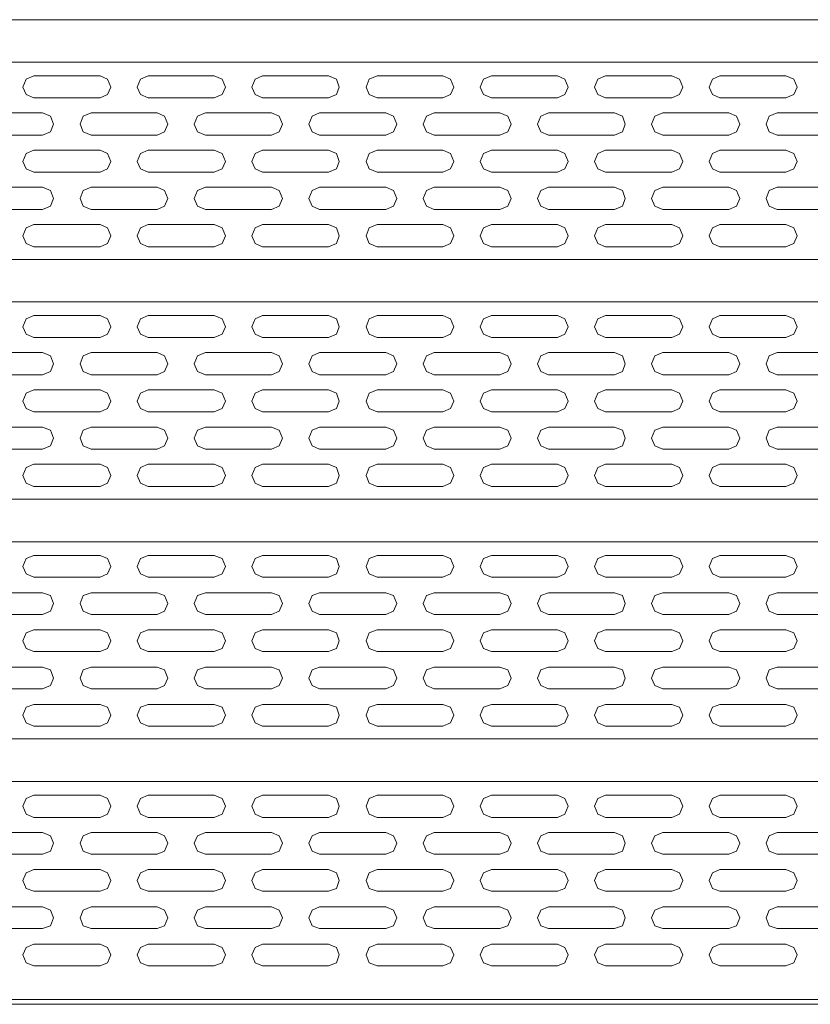
# Model space of a CAD drawing. Units: millimetres. Extents: x -4659 to 5792, y -3411 to 6011.
# Drawn here: x 2043 to 2790, y 3093 to 4023 of the extents above; entities that cross this region are included whole.
import ezdxf

# ---------------------------------------------------------------- set-up
doc = ezdxf.new("R2010")
doc.units = ezdxf.units.MM
doc.layers.add('DETAIL', color=2, linetype='Continuous')

msp = doc.modelspace()

# ---------------------------------------------------------------- linework, layer by layer
at = {"layer": 'DETAIL', "lineweight": 0}
for points in [[(3381.181, 4023.435), (470.215, 4023.435)], [(3381.181, 4023.435), (470.215, 4023.435)], [(470.215, 4023.435), (3381.181, 4023.435)], [(470.215, 3983.365), (3381.181, 3983.365)], [(470.215, 3983.365), (3381.181, 3983.365)], [(3381.181, 3983.365), (470.215, 3983.365)], [(2056.351, 3970.449), (2049.236, 3967.336), (2046.123, 3959.767), (2049.236, 3952.642), (2056.351, 3949.529)], [(2056.351, 3970.449), (2119.129, 3970.449)], [(2119.129, 3949.529), (2126.264, 3952.642), (2129.377, 3959.767), (2126.264, 3967.336), (2119.129, 3970.449)], [(2164.546, 3970.449), (2157.411, 3967.336), (2154.299, 3959.767), (2157.411, 3952.642), (2164.546, 3949.529)], [(2164.546, 3970.449), (2226.861, 3970.449)], [(2226.861, 3949.529), (2234.42, 3952.642), (2237.552, 3959.767), (2234.42, 3967.336), (2226.861, 3970.449)], [(2272.702, 3970.449), (2265.587, 3967.336), (2262.475, 3959.767), (2265.587, 3952.642), (2272.702, 3949.529)], [(2272.702, 3970.449), (2265.587, 3967.336), (2262.475, 3959.767), (2265.587, 3952.642), (2272.702, 3949.529)], [(2272.702, 3970.449), (2335.036, 3970.449)], [(2272.702, 3970.449), (2335.036, 3970.449)], [(2335.036, 3949.529), (2342.596, 3952.642), (2345.264, 3959.767), (2342.596, 3967.336), (2335.036, 3970.449)], [(2335.036, 3949.529), (2342.596, 3952.642), (2345.264, 3959.767), (2342.596, 3967.336), (2335.036, 3970.449)], [(2380.878, 3970.449), (2373.319, 3967.336), (2370.65, 3959.767), (2373.319, 3952.642), (2380.878, 3949.529)], [(2380.878, 3970.449), (2443.212, 3970.449)], [(2443.212, 3949.529), (2450.347, 3952.642), (2453.46, 3959.767), (2450.347, 3967.336), (2443.212, 3970.449)], [(2489.054, 3970.449), (2481.494, 3967.336), (2478.382, 3959.767), (2481.494, 3952.642), (2489.054, 3949.529)], [(2489.054, 3970.449), (2551.388, 3970.449)], [(2551.388, 3949.529), (2558.503, 3952.642), (2561.635, 3959.767), (2558.503, 3967.336), (2551.388, 3970.449)], [(2596.785, 3970.449), (2589.67, 3967.336), (2586.558, 3959.767), (2589.67, 3952.642), (2596.785, 3949.529)], [(2596.785, 3970.449), (2589.67, 3967.336), (2586.558, 3959.767), (2589.67, 3952.642), (2596.785, 3949.529)], [(2596.785, 3970.449), (2659.564, 3970.449)], [(2596.785, 3970.449), (2659.564, 3970.449)], [(2659.564, 3949.529), (2666.679, 3952.642), (2669.811, 3959.767), (2666.679, 3967.336), (2659.564, 3970.449)], [(2659.564, 3949.529), (2666.679, 3952.642), (2669.811, 3959.767), (2666.679, 3967.336), (2659.564, 3970.449)], [(2704.961, 3970.449), (2697.846, 3967.336), (2694.733, 3959.767), (2697.846, 3952.642), (2704.961, 3949.529)], [(2704.961, 3970.449), (2767.295, 3970.449)], [(2767.295, 3949.529), (2774.855, 3952.642), (2777.968, 3959.767), (2774.855, 3967.336), (2767.295, 3970.449)], [(2056.351, 3949.529), (2119.129, 3949.529)], [(2164.546, 3949.529), (2226.861, 3949.529)], [(2272.702, 3949.529), (2335.036, 3949.529)], [(2272.702, 3949.529), (2335.036, 3949.529)], [(2380.878, 3949.529), (2443.212, 3949.529)], [(2489.054, 3949.529), (2551.388, 3949.529)], [(2596.785, 3949.529), (2659.564, 3949.529)], [(2596.785, 3949.529), (2659.564, 3949.529)], [(2704.961, 3949.529), (2767.295, 3949.529)], [(2002.504, 3935.28), (2064.819, 3935.28)], [(2064.819, 3914.36), (2072.379, 3917.473), (2075.047, 3924.598), (2072.379, 3932.167), (2064.819, 3935.28)], [(2110.68, 3935.28), (2103.101, 3932.167), (2100.433, 3924.598), (2103.101, 3917.473), (2110.68, 3914.36)], [(2110.68, 3935.28), (2172.995, 3935.28)], [(2172.995, 3914.36), (2180.11, 3917.473), (2183.223, 3924.598), (2180.11, 3932.167), (2172.995, 3935.28)], [(2218.856, 3935.28), (2211.277, 3932.167), (2208.164, 3924.598), (2211.277, 3917.473), (2218.856, 3914.36)], [(2218.856, 3935.28), (2281.171, 3935.28)], [(2281.171, 3914.36), (2288.286, 3917.473), (2291.418, 3924.598), (2288.286, 3932.167), (2281.171, 3935.28)], [(2326.587, 3935.28), (2319.453, 3932.167), (2316.34, 3924.598), (2319.453, 3917.473), (2326.587, 3914.36)], [(2326.587, 3935.28), (2389.347, 3935.28)], [(2389.347, 3914.36), (2396.462, 3917.473), (2399.594, 3924.598), (2396.462, 3932.167), (2389.347, 3935.28)], [(2434.763, 3935.28), (2427.629, 3932.167), (2424.516, 3924.598), (2427.629, 3917.473), (2434.763, 3914.36)], [(2434.763, 3935.28), (2497.078, 3935.28)], [(2497.078, 3914.36), (2504.638, 3917.473), (2507.77, 3924.598), (2504.638, 3932.167), (2497.078, 3935.28)], [(2542.92, 3935.28), (2535.805, 3932.167), (2532.692, 3924.598), (2535.805, 3917.473), (2542.92, 3914.36)], [(2542.92, 3935.28), (2605.254, 3935.28)], [(2605.254, 3914.36), (2612.814, 3917.473), (2615.501, 3924.598), (2612.814, 3932.167), (2605.254, 3935.28)], [(2651.096, 3935.28), (2643.536, 3932.167), (2640.423, 3924.598), (2643.536, 3917.473), (2651.096, 3914.36)], [(2651.096, 3935.28), (2713.43, 3935.28)], [(2713.43, 3914.36), (2720.545, 3917.473), (2723.677, 3924.598), (2720.545, 3932.167), (2713.43, 3935.28)], [(2759.272, 3935.28), (2751.712, 3932.167), (2748.599, 3924.598), (2751.712, 3917.473), (2759.272, 3914.36)], [(2759.272, 3935.28), (2821.606, 3935.28)], [(2002.504, 3914.36), (2064.819, 3914.36)], [(2110.68, 3914.36), (2172.995, 3914.36)], [(2218.856, 3914.36), (2281.171, 3914.36)], [(2326.587, 3914.36), (2389.347, 3914.36)], [(2434.763, 3914.36), (2497.078, 3914.36)], [(2542.92, 3914.36), (2605.254, 3914.36)], [(2651.096, 3914.36), (2713.43, 3914.36)], [(2759.272, 3914.36), (2821.606, 3914.36)], [(2056.351, 3900.111), (2049.236, 3896.998), (2046.123, 3889.428), (2049.236, 3882.304), (2056.351, 3879.191)], [(2056.351, 3900.111), (2119.129, 3900.111)], [(2119.129, 3879.191), (2126.264, 3882.304), (2129.377, 3889.428), (2126.264, 3896.998), (2119.129, 3900.111)], [(2164.546, 3900.111), (2157.411, 3896.998), (2154.299, 3889.428), (2157.411, 3882.304), (2164.546, 3879.191)], [(2164.546, 3900.111), (2226.861, 3900.111)], [(2226.861, 3879.191), (2234.42, 3882.304), (2237.552, 3889.428), (2234.42, 3896.998), (2226.861, 3900.111)], [(2272.702, 3900.111), (2265.587, 3896.998), (2262.475, 3889.428), (2265.587, 3882.304), (2272.702, 3879.191)], [(2272.702, 3900.111), (2335.036, 3900.111)], [(2335.036, 3879.191), (2342.596, 3882.304), (2345.264, 3889.428), (2342.596, 3896.998), (2335.036, 3900.111)], [(2380.878, 3900.111), (2373.319, 3896.998), (2370.65, 3889.428), (2373.319, 3882.304), (2380.878, 3879.191)], [(2380.878, 3900.111), (2443.212, 3900.111)], [(2443.212, 3879.191), (2450.347, 3882.304), (2453.46, 3889.428), (2450.347, 3896.998), (2443.212, 3900.111)], [(2489.054, 3900.111), (2481.494, 3896.998), (2478.382, 3889.428), (2481.494, 3882.304), (2489.054, 3879.191)], [(2489.054, 3900.111), (2551.388, 3900.111)], [(2551.388, 3879.191), (2558.503, 3882.304), (2561.635, 3889.428), (2558.503, 3896.998), (2551.388, 3900.111)], [(2596.785, 3900.111), (2589.67, 3896.998), (2586.558, 3889.428), (2589.67, 3882.304), (2596.785, 3879.191)], [(2596.785, 3900.111), (2659.564, 3900.111)], [(2659.564, 3879.191), (2666.679, 3882.304), (2669.811, 3889.428), (2666.679, 3896.998), (2659.564, 3900.111)], [(2704.961, 3900.111), (2697.846, 3896.998), (2694.733, 3889.428), (2697.846, 3882.304), (2704.961, 3879.191)], [(2704.961, 3900.111), (2767.295, 3900.111)], [(2767.295, 3879.191), (2774.855, 3882.304), (2777.968, 3889.428), (2774.855, 3896.998), (2767.295, 3900.111)], [(2056.351, 3879.191), (2119.129, 3879.191)], [(2164.546, 3879.191), (2226.861, 3879.191)], [(2272.702, 3879.191), (2335.036, 3879.191)], [(2380.878, 3879.191), (2443.212, 3879.191)], [(2489.054, 3879.191), (2551.388, 3879.191)], [(2596.785, 3879.191), (2659.564, 3879.191)], [(2704.961, 3879.191), (2767.295, 3879.191)], [(2002.504, 3864.951), (2064.819, 3864.951)], [(2064.819, 3844.022), (2072.379, 3847.144), (2075.047, 3854.259), (2072.379, 3861.829), (2064.819, 3864.951)], [(2110.68, 3864.951), (2103.101, 3861.829), (2100.433, 3854.259), (2103.101, 3847.144), (2110.68, 3844.022)], [(2110.68, 3864.951), (2172.995, 3864.951)], [(2172.995, 3844.022), (2180.11, 3847.144), (2183.223, 3854.259), (2180.11, 3861.829), (2172.995, 3864.951)], [(2218.856, 3864.951), (2211.277, 3861.829), (2208.164, 3854.259), (2211.277, 3847.144), (2218.856, 3844.022)], [(2218.856, 3864.951), (2281.171, 3864.951)], [(2281.171, 3844.022), (2288.286, 3847.144), (2291.418, 3854.259), (2288.286, 3861.829), (2281.171, 3864.951)], [(2326.587, 3864.951), (2319.453, 3861.829), (2316.34, 3854.259), (2319.453, 3847.144), (2326.587, 3844.022)], [(2326.587, 3864.951), (2389.347, 3864.951)], [(2389.347, 3844.022), (2396.462, 3847.144), (2399.594, 3854.259), (2396.462, 3861.829), (2389.347, 3864.951)], [(2434.763, 3864.951), (2427.629, 3861.829), (2424.516, 3854.259), (2427.629, 3847.144), (2434.763, 3844.022)], [(2434.763, 3864.951), (2497.078, 3864.951)], [(2497.078, 3844.022), (2504.638, 3847.144), (2507.77, 3854.259), (2504.638, 3861.829), (2497.078, 3864.951)], [(2542.92, 3864.951), (2535.805, 3861.829), (2532.692, 3854.259), (2535.805, 3847.144), (2542.92, 3844.022)], [(2542.92, 3864.951), (2605.254, 3864.951)], [(2605.254, 3844.022), (2612.814, 3847.144), (2615.501, 3854.259), (2612.814, 3861.829), (2605.254, 3864.951)], [(2651.096, 3864.951), (2643.536, 3861.829), (2640.423, 3854.259), (2643.536, 3847.144), (2651.096, 3844.022)], [(2651.096, 3864.951), (2713.43, 3864.951)], [(2713.43, 3844.022), (2720.545, 3847.144), (2723.677, 3854.259), (2720.545, 3861.829), (2713.43, 3864.951)], [(2759.272, 3864.951), (2751.712, 3861.829), (2748.599, 3854.259), (2751.712, 3847.144), (2759.272, 3844.022)], [(2759.272, 3864.951), (2821.606, 3864.951)], [(2002.504, 3844.022), (2064.819, 3844.022)], [(2110.68, 3844.022), (2172.995, 3844.022)], [(2218.856, 3844.022), (2281.171, 3844.022)], [(2326.587, 3844.022), (2389.347, 3844.022)], [(2434.763, 3844.022), (2497.078, 3844.022)], [(2542.92, 3844.022), (2605.254, 3844.022)], [(2651.096, 3844.022), (2713.43, 3844.022)], [(2759.272, 3844.022), (2821.606, 3844.022)], [(2056.351, 3829.782), (2049.236, 3826.659), (2046.123, 3819.09), (2049.236, 3811.965), (2056.351, 3808.852)], [(2056.351, 3829.782), (2119.129, 3829.782)], [(2119.129, 3808.852), (2126.264, 3811.965), (2129.377, 3819.09), (2126.264, 3826.659), (2119.129, 3829.782)], [(2164.546, 3829.782), (2157.411, 3826.659), (2154.299, 3819.09), (2157.411, 3811.965), (2164.546, 3808.852)], [(2164.546, 3829.782), (2226.861, 3829.782)], [(2226.861, 3808.852), (2234.42, 3811.965), (2237.552, 3819.09), (2234.42, 3826.659), (2226.861, 3829.782)], [(2272.702, 3829.782), (2265.587, 3826.659), (2262.475, 3819.09), (2265.587, 3811.965), (2272.702, 3808.852)], [(2272.702, 3829.782), (2335.036, 3829.782)], [(2335.036, 3808.852), (2342.596, 3811.965), (2345.264, 3819.09), (2342.596, 3826.659), (2335.036, 3829.782)], [(2380.878, 3829.782), (2373.319, 3826.659), (2370.65, 3819.09), (2373.319, 3811.965), (2380.878, 3808.852)], [(2380.878, 3829.782), (2443.212, 3829.782)], [(2443.212, 3808.852), (2450.347, 3811.965), (2453.46, 3819.09), (2450.347, 3826.659), (2443.212, 3829.782)], [(2489.054, 3829.782), (2481.494, 3826.659), (2478.382, 3819.09), (2481.494, 3811.965), (2489.054, 3808.852)], [(2489.054, 3829.782), (2551.388, 3829.782)], [(2551.388, 3808.852), (2558.503, 3811.965), (2561.635, 3819.09), (2558.503, 3826.659), (2551.388, 3829.782)], [(2596.785, 3829.782), (2589.67, 3826.659), (2586.558, 3819.09), (2589.67, 3811.965), (2596.785, 3808.852)], [(2596.785, 3829.782), (2659.564, 3829.782)], [(2659.564, 3808.852), (2666.679, 3811.965), (2669.811, 3819.09), (2666.679, 3826.659), (2659.564, 3829.782)], [(2704.961, 3829.782), (2697.846, 3826.659), (2694.733, 3819.09), (2697.846, 3811.965), (2704.961, 3808.852)], [(2704.961, 3829.782), (2767.295, 3829.782)], [(2767.295, 3808.852), (2774.855, 3811.965), (2777.968, 3819.09), (2774.855, 3826.659), (2767.295, 3829.782)], [(2056.351, 3808.852), (2119.129, 3808.852)], [(2164.546, 3808.852), (2226.861, 3808.852)], [(2272.702, 3808.852), (2335.036, 3808.852)], [(2380.878, 3808.852), (2443.212, 3808.852)], [(2489.054, 3808.852), (2551.388, 3808.852)], [(2596.785, 3808.852), (2659.564, 3808.852)], [(2704.961, 3808.852), (2767.295, 3808.852)], [(3381.181, 3796.836), (470.215, 3796.836)], [(470.215, 3796.836), (3381.181, 3796.836)], [(470.215, 3756.775), (3381.181, 3756.775)], [(3381.181, 3756.775), (470.215, 3756.775)], [(2056.351, 3743.86), (2049.236, 3740.747), (2046.123, 3733.168), (2049.236, 3726.053), (2056.351, 3722.93)], [(2056.351, 3743.86), (2119.129, 3743.86)], [(2119.129, 3722.93), (2126.264, 3726.053), (2129.377, 3733.168), (2126.264, 3740.747), (2119.129, 3743.86)], [(2164.546, 3743.86), (2157.411, 3740.747), (2154.299, 3733.168), (2157.411, 3726.053), (2164.546, 3722.93)], [(2164.546, 3743.86), (2226.861, 3743.86)], [(2226.861, 3722.93), (2234.42, 3726.053), (2237.552, 3733.168), (2234.42, 3740.747), (2226.861, 3743.86)], [(2272.702, 3743.86), (2265.587, 3740.747), (2262.475, 3733.168), (2265.587, 3726.053), (2272.702, 3722.93)], [(2272.702, 3743.86), (2265.587, 3740.747), (2262.475, 3733.168), (2265.587, 3726.053), (2272.702, 3722.93)], [(2272.702, 3743.86), (2335.036, 3743.86)], [(2272.702, 3743.86), (2335.036, 3743.86)], [(2335.036, 3722.93), (2342.596, 3726.053), (2345.264, 3733.168), (2342.596, 3740.747), (2335.036, 3743.86)], [(2335.036, 3722.93), (2342.596, 3726.053), (2345.264, 3733.168), (2342.596, 3740.747), (2335.036, 3743.86)], [(2380.878, 3743.86), (2373.319, 3740.747), (2370.65, 3733.168), (2373.319, 3726.053), (2380.878, 3722.93)], [(2380.878, 3743.86), (2443.212, 3743.86)], [(2443.212, 3722.93), (2450.347, 3726.053), (2453.46, 3733.168), (2450.347, 3740.747), (2443.212, 3743.86)], [(2489.054, 3743.86), (2481.494, 3740.747), (2478.382, 3733.168), (2481.494, 3726.053), (2489.054, 3722.93)], [(2489.054, 3743.86), (2551.388, 3743.86)], [(2551.388, 3722.93), (2558.503, 3726.053), (2561.635, 3733.168), (2558.503, 3740.747), (2551.388, 3743.86)], [(2596.785, 3743.86), (2589.67, 3740.747), (2586.558, 3733.168), (2589.67, 3726.053), (2596.785, 3722.93)], [(2596.785, 3743.86), (2589.67, 3740.747), (2586.558, 3733.168), (2589.67, 3726.053), (2596.785, 3722.93)], [(2596.785, 3743.86), (2659.564, 3743.86)], [(2596.785, 3743.86), (2659.564, 3743.86)], [(2659.564, 3722.93), (2666.679, 3726.053), (2669.811, 3733.168), (2666.679, 3740.747), (2659.564, 3743.86)], [(2659.564, 3722.93), (2666.679, 3726.053), (2669.811, 3733.168), (2666.679, 3740.747), (2659.564, 3743.86)], [(2704.961, 3743.86), (2697.846, 3740.747), (2694.733, 3733.168), (2697.846, 3726.053), (2704.961, 3722.93)], [(2704.961, 3743.86), (2767.295, 3743.86)], [(2767.295, 3722.93), (2774.855, 3726.053), (2777.968, 3733.168), (2774.855, 3740.747), (2767.295, 3743.86)], [(2056.351, 3722.93), (2119.129, 3722.93)], [(2164.546, 3722.93), (2226.861, 3722.93)], [(2272.702, 3722.93), (2335.036, 3722.93)], [(2272.702, 3722.93), (2335.036, 3722.93)], [(2380.878, 3722.93), (2443.212, 3722.93)], [(2489.054, 3722.93), (2551.388, 3722.93)], [(2596.785, 3722.93), (2659.564, 3722.93)], [(2596.785, 3722.93), (2659.564, 3722.93)], [(2704.961, 3722.93), (2767.295, 3722.93)], [(2002.504, 3708.691), (2064.819, 3708.691)], [(2064.819, 3687.761), (2072.379, 3690.884), (2075.047, 3697.999), (2072.379, 3705.578), (2064.819, 3708.691)], [(2110.68, 3708.691), (2103.101, 3705.578), (2100.433, 3697.999), (2103.101, 3690.884), (2110.68, 3687.761)], [(2110.68, 3708.691), (2172.995, 3708.691)], [(2172.995, 3687.761), (2180.11, 3690.884), (2183.223, 3697.999), (2180.11, 3705.578), (2172.995, 3708.691)], [(2218.856, 3708.691), (2211.277, 3705.578), (2208.164, 3697.999), (2211.277, 3690.884), (2218.856, 3687.761)], [(2218.856, 3708.691), (2281.171, 3708.691)], [(2281.171, 3687.761), (2288.286, 3690.884), (2291.418, 3697.999), (2288.286, 3705.578), (2281.171, 3708.691)], [(2326.587, 3708.691), (2319.453, 3705.578), (2316.34, 3697.999), (2319.453, 3690.884), (2326.587, 3687.761)], [(2326.587, 3708.691), (2389.347, 3708.691)], [(2389.347, 3687.761), (2396.462, 3690.884), (2399.594, 3697.999), (2396.462, 3705.578), (2389.347, 3708.691)], [(2434.763, 3708.691), (2427.629, 3705.578), (2424.516, 3697.999), (2427.629, 3690.884), (2434.763, 3687.761)], [(2434.763, 3708.691), (2497.078, 3708.691)], [(2497.078, 3687.761), (2504.638, 3690.884), (2507.77, 3697.999), (2504.638, 3705.578), (2497.078, 3708.691)], [(2542.92, 3708.691), (2535.805, 3705.578), (2532.692, 3697.999), (2535.805, 3690.884), (2542.92, 3687.761)], [(2542.92, 3708.691), (2605.254, 3708.691)], [(2605.254, 3687.761), (2612.814, 3690.884), (2615.501, 3697.999), (2612.814, 3705.578), (2605.254, 3708.691)], [(2651.096, 3708.691), (2643.536, 3705.578), (2640.423, 3697.999), (2643.536, 3690.884), (2651.096, 3687.761)], [(2651.096, 3708.691), (2713.43, 3708.691)], [(2713.43, 3687.761), (2720.545, 3690.884), (2723.677, 3697.999), (2720.545, 3705.578), (2713.43, 3708.691)], [(2759.272, 3708.691), (2751.712, 3705.578), (2748.599, 3697.999), (2751.712, 3690.884), (2759.272, 3687.761)], [(2759.272, 3708.691), (2821.606, 3708.691)], [(2002.504, 3687.761), (2064.819, 3687.761)], [(2110.68, 3687.761), (2172.995, 3687.761)], [(2218.856, 3687.761), (2281.171, 3687.761)], [(2326.587, 3687.761), (2389.347, 3687.761)], [(2434.763, 3687.761), (2497.078, 3687.761)], [(2542.92, 3687.761), (2605.254, 3687.761)], [(2651.096, 3687.761), (2713.43, 3687.761)], [(2759.272, 3687.761), (2821.606, 3687.761)], [(2056.351, 3673.521), (2049.236, 3670.408), (2046.123, 3662.839), (2049.236, 3655.714), (2056.351, 3652.592)], [(2056.351, 3673.521), (2119.129, 3673.521)], [(2119.129, 3652.592), (2126.264, 3655.714), (2129.377, 3662.839), (2126.264, 3670.408), (2119.129, 3673.521)], [(2164.546, 3673.521), (2157.411, 3670.408), (2154.299, 3662.839), (2157.411, 3655.714), (2164.546, 3652.592)], [(2164.546, 3673.521), (2226.861, 3673.521)], [(2226.861, 3652.592), (2234.42, 3655.714), (2237.552, 3662.839), (2234.42, 3670.408), (2226.861, 3673.521)], [(2272.702, 3673.521), (2265.587, 3670.408), (2262.475, 3662.839), (2265.587, 3655.714), (2272.702, 3652.592)], [(2272.702, 3673.521), (2335.036, 3673.521)], [(2335.036, 3652.592), (2342.596, 3655.714), (2345.264, 3662.839), (2342.596, 3670.408), (2335.036, 3673.521)], [(2380.878, 3673.521), (2373.319, 3670.408), (2370.65, 3662.839), (2373.319, 3655.714), (2380.878, 3652.592)], [(2380.878, 3673.521), (2443.212, 3673.521)], [(2443.212, 3652.592), (2450.347, 3655.714), (2453.46, 3662.839), (2450.347, 3670.408), (2443.212, 3673.521)], [(2489.054, 3673.521), (2481.494, 3670.408), (2478.382, 3662.839), (2481.494, 3655.714), (2489.054, 3652.592)], [(2489.054, 3673.521), (2551.388, 3673.521)], [(2551.388, 3652.592), (2558.503, 3655.714), (2561.635, 3662.839), (2558.503, 3670.408), (2551.388, 3673.521)], [(2596.785, 3673.521), (2589.67, 3670.408), (2586.558, 3662.839), (2589.67, 3655.714), (2596.785, 3652.592)], [(2596.785, 3673.521), (2659.564, 3673.521)], [(2659.564, 3652.592), (2666.679, 3655.714), (2669.811, 3662.839), (2666.679, 3670.408), (2659.564, 3673.521)], [(2704.961, 3673.521), (2697.846, 3670.408), (2694.733, 3662.839), (2697.846, 3655.714), (2704.961, 3652.592)], [(2704.961, 3673.521), (2767.295, 3673.521)], [(2767.295, 3652.592), (2774.855, 3655.714), (2777.968, 3662.839), (2774.855, 3670.408), (2767.295, 3673.521)], [(2056.351, 3652.592), (2119.129, 3652.592)], [(2164.546, 3652.592), (2226.861, 3652.592)], [(2272.702, 3652.592), (2335.036, 3652.592)], [(2380.878, 3652.592), (2443.212, 3652.592)], [(2489.054, 3652.592), (2551.388, 3652.592)], [(2596.785, 3652.592), (2659.564, 3652.592)], [(2704.961, 3652.592), (2767.295, 3652.592)], [(2002.504, 3638.352), (2064.819, 3638.352)], [(2064.819, 3617.432), (2072.379, 3620.545), (2075.047, 3627.67), (2072.379, 3635.239), (2064.819, 3638.352)], [(2110.68, 3638.352), (2103.101, 3635.239), (2100.433, 3627.67), (2103.101, 3620.545), (2110.68, 3617.432)], [(2110.68, 3638.352), (2172.995, 3638.352)], [(2172.995, 3617.432), (2180.11, 3620.545), (2183.223, 3627.67), (2180.11, 3635.239), (2172.995, 3638.352)], [(2218.856, 3638.352), (2211.277, 3635.239), (2208.164, 3627.67), (2211.277, 3620.545), (2218.856, 3617.432)], [(2218.856, 3638.352), (2281.171, 3638.352)], [(2281.171, 3617.432), (2288.286, 3620.545), (2291.418, 3627.67), (2288.286, 3635.239), (2281.171, 3638.352)], [(2326.587, 3638.352), (2319.453, 3635.239), (2316.34, 3627.67), (2319.453, 3620.545), (2326.587, 3617.432)], [(2326.587, 3638.352), (2389.347, 3638.352)], [(2389.347, 3617.432), (2396.462, 3620.545), (2399.594, 3627.67), (2396.462, 3635.239), (2389.347, 3638.352)], [(2434.763, 3638.352), (2427.629, 3635.239), (2424.516, 3627.67), (2427.629, 3620.545), (2434.763, 3617.432)], [(2434.763, 3638.352), (2497.078, 3638.352)], [(2497.078, 3617.432), (2504.638, 3620.545), (2507.77, 3627.67), (2504.638, 3635.239), (2497.078, 3638.352)], [(2542.92, 3638.352), (2535.805, 3635.239), (2532.692, 3627.67), (2535.805, 3620.545), (2542.92, 3617.432)], [(2542.92, 3638.352), (2605.254, 3638.352)], [(2605.254, 3617.432), (2612.814, 3620.545), (2615.501, 3627.67), (2612.814, 3635.239), (2605.254, 3638.352)], [(2651.096, 3638.352), (2643.536, 3635.239), (2640.423, 3627.67), (2643.536, 3620.545), (2651.096, 3617.432)], [(2651.096, 3638.352), (2713.43, 3638.352)], [(2713.43, 3617.432), (2720.545, 3620.545), (2723.677, 3627.67), (2720.545, 3635.239), (2713.43, 3638.352)], [(2759.272, 3638.352), (2751.712, 3635.239), (2748.599, 3627.67), (2751.712, 3620.545), (2759.272, 3617.432)], [(2759.272, 3638.352), (2821.606, 3638.352)], [(2002.504, 3617.432), (2064.819, 3617.432)], [(2110.68, 3617.432), (2172.995, 3617.432)], [(2218.856, 3617.432), (2281.171, 3617.432)], [(2326.587, 3617.432), (2389.347, 3617.432)], [(2434.763, 3617.432), (2497.078, 3617.432)], [(2542.92, 3617.432), (2605.254, 3617.432)], [(2651.096, 3617.432), (2713.43, 3617.432)], [(2759.272, 3617.432), (2821.606, 3617.432)], [(2056.351, 3603.183), (2049.236, 3600.07), (2046.123, 3592.491), (2049.236, 3585.376), (2056.351, 3582.263)], [(2056.351, 3603.183), (2119.129, 3603.183)], [(2119.129, 3582.263), (2126.264, 3585.376), (2129.377, 3592.491), (2126.264, 3600.07), (2119.129, 3603.183)], [(2164.546, 3603.183), (2157.411, 3600.07), (2154.299, 3592.491), (2157.411, 3585.376), (2164.546, 3582.263)], [(2164.546, 3603.183), (2226.861, 3603.183)], [(2226.861, 3582.263), (2234.42, 3585.376), (2237.552, 3592.491), (2234.42, 3600.07), (2226.861, 3603.183)], [(2272.702, 3603.183), (2265.587, 3600.07), (2262.475, 3592.491), (2265.587, 3585.376), (2272.702, 3582.263)], [(2272.702, 3603.183), (2335.036, 3603.183)], [(2335.036, 3582.263), (2342.596, 3585.376), (2345.264, 3592.491), (2342.596, 3600.07), (2335.036, 3603.183)], [(2380.878, 3603.183), (2373.319, 3600.07), (2370.65, 3592.491), (2373.319, 3585.376), (2380.878, 3582.263)], [(2380.878, 3603.183), (2443.212, 3603.183)], [(2443.212, 3582.263), (2450.347, 3585.376), (2453.46, 3592.491), (2450.347, 3600.07), (2443.212, 3603.183)], [(2489.054, 3603.183), (2481.494, 3600.07), (2478.382, 3592.491), (2481.494, 3585.376), (2489.054, 3582.263)], [(2489.054, 3603.183), (2551.388, 3603.183)], [(2551.388, 3582.263), (2558.503, 3585.376), (2561.635, 3592.491), (2558.503, 3600.07), (2551.388, 3603.183)], [(2596.785, 3603.183), (2589.67, 3600.07), (2586.558, 3592.491), (2589.67, 3585.376), (2596.785, 3582.263)], [(2596.785, 3603.183), (2659.564, 3603.183)], [(2659.564, 3582.263), (2666.679, 3585.376), (2669.811, 3592.491), (2666.679, 3600.07), (2659.564, 3603.183)], [(2704.961, 3603.183), (2697.846, 3600.07), (2694.733, 3592.491), (2697.846, 3585.376), (2704.961, 3582.263)], [(2704.961, 3603.183), (2767.295, 3603.183)], [(2767.295, 3582.263), (2774.855, 3585.376), (2777.968, 3592.491), (2774.855, 3600.07), (2767.295, 3603.183)], [(2056.351, 3582.263), (2119.129, 3582.263)], [(2164.546, 3582.263), (2226.861, 3582.263)], [(2272.702, 3582.263), (2335.036, 3582.263)], [(2380.878, 3582.263), (2443.212, 3582.263)], [(2489.054, 3582.263), (2551.388, 3582.263)], [(2596.785, 3582.263), (2659.564, 3582.263)], [(2704.961, 3582.263), (2767.295, 3582.263)], [(3381.181, 3570.247), (470.215, 3570.247)], [(470.215, 3570.247), (3381.181, 3570.247)], [(470.215, 3529.731), (3381.181, 3529.731)], [(3381.181, 3529.731), (470.215, 3529.731)], [(2056.351, 3516.816), (2049.236, 3514.148), (2046.123, 3506.579), (2049.236, 3499.454), (2056.351, 3496.341)], [(2056.351, 3516.816), (2119.129, 3516.816)], [(2119.129, 3496.341), (2126.264, 3499.454), (2129.377, 3506.579), (2126.264, 3514.148), (2119.129, 3516.816)], [(2164.546, 3516.816), (2157.411, 3514.148), (2154.299, 3506.579), (2157.411, 3499.454), (2164.546, 3496.341)], [(2164.546, 3516.816), (2226.861, 3516.816)], [(2226.861, 3496.341), (2234.42, 3499.454), (2237.552, 3506.579), (2234.42, 3514.148), (2226.861, 3516.816)], [(2272.702, 3516.816), (2265.587, 3514.148), (2262.475, 3506.579), (2265.587, 3499.454), (2272.702, 3496.341)], [(2272.702, 3516.816), (2265.587, 3514.148), (2262.475, 3506.579), (2265.587, 3499.454), (2272.702, 3496.341)], [(2272.702, 3516.816), (2335.036, 3516.816)], [(2272.702, 3516.816), (2335.036, 3516.816)], [(2335.036, 3496.341), (2342.596, 3499.454), (2345.264, 3506.579), (2342.596, 3514.148), (2335.036, 3516.816)], [(2335.036, 3496.341), (2342.596, 3499.454), (2345.264, 3506.579), (2342.596, 3514.148), (2335.036, 3516.816)], [(2380.878, 3516.816), (2373.319, 3514.148), (2370.65, 3506.579), (2373.319, 3499.454), (2380.878, 3496.341)], [(2380.878, 3516.816), (2443.212, 3516.816)], [(2443.212, 3496.341), (2450.347, 3499.454), (2453.46, 3506.579), (2450.347, 3514.148), (2443.212, 3516.816)], [(2489.054, 3516.816), (2481.494, 3514.148), (2478.382, 3506.579), (2481.494, 3499.454), (2489.054, 3496.341)], [(2489.054, 3516.816), (2551.388, 3516.816)], [(2551.388, 3496.341), (2558.503, 3499.454), (2561.635, 3506.579), (2558.503, 3514.148), (2551.388, 3516.816)], [(2596.785, 3516.816), (2589.67, 3514.148), (2586.558, 3506.579), (2589.67, 3499.454), (2596.785, 3496.341)], [(2596.785, 3516.816), (2589.67, 3514.148), (2586.558, 3506.579), (2589.67, 3499.454), (2596.785, 3496.341)], [(2596.785, 3516.816), (2659.564, 3516.816)], [(2596.785, 3516.816), (2659.564, 3516.816)], [(2659.564, 3496.341), (2666.679, 3499.454), (2669.811, 3506.579), (2666.679, 3514.148), (2659.564, 3516.816)], [(2659.564, 3496.341), (2666.679, 3499.454), (2669.811, 3506.579), (2666.679, 3514.148), (2659.564, 3516.816)], [(2704.961, 3516.816), (2697.846, 3514.148), (2694.733, 3506.579), (2697.846, 3499.454), (2704.961, 3496.341)], [(2704.961, 3516.816), (2767.295, 3516.816)], [(2767.295, 3496.341), (2774.855, 3499.454), (2777.968, 3506.579), (2774.855, 3514.148), (2767.295, 3516.816)], [(2056.351, 3496.341), (2119.129, 3496.341)], [(2164.546, 3496.341), (2226.861, 3496.341)], [(2272.702, 3496.341), (2335.036, 3496.341)], [(2272.702, 3496.341), (2335.036, 3496.341)], [(2380.878, 3496.341), (2443.212, 3496.341)], [(2489.054, 3496.341), (2551.388, 3496.341)], [(2596.785, 3496.341), (2659.564, 3496.341)], [(2596.785, 3496.341), (2659.564, 3496.341)], [(2704.961, 3496.341), (2767.295, 3496.341)], [(2002.504, 3481.647), (2064.819, 3481.647)], [(2064.819, 3461.172), (2072.379, 3464.285), (2075.047, 3471.409), (2072.379, 3478.979), (2064.819, 3481.647)], [(2110.68, 3481.647), (2103.101, 3478.979), (2100.433, 3471.409), (2103.101, 3464.285), (2110.68, 3461.172)], [(2110.68, 3481.647), (2172.995, 3481.647)], [(2172.995, 3461.172), (2180.11, 3464.285), (2183.223, 3471.409), (2180.11, 3478.979), (2172.995, 3481.647)], [(2218.856, 3481.647), (2211.277, 3478.979), (2208.164, 3471.409), (2211.277, 3464.285), (2218.856, 3461.172)], [(2218.856, 3481.647), (2281.171, 3481.647)], [(2281.171, 3461.172), (2288.286, 3464.285), (2291.418, 3471.409), (2288.286, 3478.979), (2281.171, 3481.647)], [(2326.587, 3481.647), (2319.453, 3478.979), (2316.34, 3471.409), (2319.453, 3464.285), (2326.587, 3461.172)], [(2326.587, 3481.647), (2389.347, 3481.647)], [(2389.347, 3461.172), (2396.462, 3464.285), (2399.594, 3471.409), (2396.462, 3478.979), (2389.347, 3481.647)], [(2434.763, 3481.647), (2427.629, 3478.979), (2424.516, 3471.409), (2427.629, 3464.285), (2434.763, 3461.172)], [(2434.763, 3481.647), (2497.078, 3481.647)], [(2497.078, 3461.172), (2504.638, 3464.285), (2507.77, 3471.409), (2504.638, 3478.979), (2497.078, 3481.647)], [(2542.92, 3481.647), (2535.805, 3478.979), (2532.692, 3471.409), (2535.805, 3464.285), (2542.92, 3461.172)], [(2542.92, 3481.647), (2605.254, 3481.647)], [(2605.254, 3461.172), (2612.814, 3464.285), (2615.501, 3471.409), (2612.814, 3478.979), (2605.254, 3481.647)], [(2651.096, 3481.647), (2643.536, 3478.979), (2640.423, 3471.409), (2643.536, 3464.285), (2651.096, 3461.172)], [(2651.096, 3481.647), (2713.43, 3481.647)], [(2713.43, 3461.172), (2720.545, 3464.285), (2723.677, 3471.409), (2720.545, 3478.979), (2713.43, 3481.647)], [(2759.272, 3481.647), (2751.712, 3478.979), (2748.599, 3471.409), (2751.712, 3464.285), (2759.272, 3461.172)], [(2759.272, 3481.647), (2821.606, 3481.647)], [(2002.504, 3461.172), (2064.819, 3461.172)], [(2110.68, 3461.172), (2172.995, 3461.172)], [(2218.856, 3461.172), (2281.171, 3461.172)], [(2326.587, 3461.172), (2389.347, 3461.172)], [(2434.763, 3461.172), (2497.078, 3461.172)], [(2542.92, 3461.172), (2605.254, 3461.172)], [(2651.096, 3461.172), (2713.43, 3461.172)], [(2759.272, 3461.172), (2821.606, 3461.172)], [(2056.351, 3446.478), (2049.236, 3443.809), (2046.123, 3436.24), (2049.236, 3429.115), (2056.351, 3426.002)], [(2056.351, 3446.478), (2119.129, 3446.478)], [(2119.129, 3426.002), (2126.264, 3429.115), (2129.377, 3436.24), (2126.264, 3443.809), (2119.129, 3446.478)], [(2164.546, 3446.478), (2157.411, 3443.809), (2154.299, 3436.24), (2157.411, 3429.115), (2164.546, 3426.002)], [(2164.546, 3446.478), (2226.861, 3446.478)], [(2226.861, 3426.002), (2234.42, 3429.115), (2237.552, 3436.24), (2234.42, 3443.809), (2226.861, 3446.478)], [(2272.702, 3446.478), (2265.587, 3443.809), (2262.475, 3436.24), (2265.587, 3429.115), (2272.702, 3426.002)], [(2272.702, 3446.478), (2335.036, 3446.478)], [(2335.036, 3426.002), (2342.596, 3429.115), (2345.264, 3436.24), (2342.596, 3443.809), (2335.036, 3446.478)], [(2380.878, 3446.478), (2373.319, 3443.809), (2370.65, 3436.24), (2373.319, 3429.115), (2380.878, 3426.002)], [(2380.878, 3446.478), (2443.212, 3446.478)], [(2443.212, 3426.002), (2450.347, 3429.115), (2453.46, 3436.24), (2450.347, 3443.809), (2443.212, 3446.478)], [(2489.054, 3446.478), (2481.494, 3443.809), (2478.382, 3436.24), (2481.494, 3429.115), (2489.054, 3426.002)], [(2489.054, 3446.478), (2551.388, 3446.478)], [(2551.388, 3426.002), (2558.503, 3429.115), (2561.635, 3436.24), (2558.503, 3443.809), (2551.388, 3446.478)], [(2596.785, 3446.478), (2589.67, 3443.809), (2586.558, 3436.24), (2589.67, 3429.115), (2596.785, 3426.002)], [(2596.785, 3446.478), (2659.564, 3446.478)], [(2659.564, 3426.002), (2666.679, 3429.115), (2669.811, 3436.24), (2666.679, 3443.809), (2659.564, 3446.478)], [(2704.961, 3446.478), (2697.846, 3443.809), (2694.733, 3436.24), (2697.846, 3429.115), (2704.961, 3426.002)], [(2704.961, 3446.478), (2767.295, 3446.478)], [(2767.295, 3426.002), (2774.855, 3429.115), (2777.968, 3436.24), (2774.855, 3443.809), (2767.295, 3446.478)], [(2056.351, 3426.002), (2119.129, 3426.002)], [(2164.546, 3426.002), (2226.861, 3426.002)], [(2272.702, 3426.002), (2335.036, 3426.002)], [(2380.878, 3426.002), (2443.212, 3426.002)], [(2489.054, 3426.002), (2551.388, 3426.002)], [(2596.785, 3426.002), (2659.564, 3426.002)], [(2704.961, 3426.002), (2767.295, 3426.002)], [(2002.504, 3411.308), (2064.819, 3411.308)], [(2064.819, 3390.833), (2072.379, 3393.956), (2075.047, 3401.071), (2072.379, 3408.64), (2064.819, 3411.308)], [(2110.68, 3411.308), (2103.101, 3408.64), (2100.433, 3401.071), (2103.101, 3393.956), (2110.68, 3390.833)], [(2110.68, 3411.308), (2172.995, 3411.308)], [(2172.995, 3390.833), (2180.11, 3393.956), (2183.223, 3401.071), (2180.11, 3408.64), (2172.995, 3411.308)], [(2218.856, 3411.308), (2211.277, 3408.64), (2208.164, 3401.071), (2211.277, 3393.956), (2218.856, 3390.833)], [(2218.856, 3411.308), (2281.171, 3411.308)], [(2281.171, 3390.833), (2288.286, 3393.956), (2291.418, 3401.071), (2288.286, 3408.64), (2281.171, 3411.308)], [(2326.587, 3411.308), (2319.453, 3408.64), (2316.34, 3401.071), (2319.453, 3393.956), (2326.587, 3390.833)], [(2326.587, 3411.308), (2389.347, 3411.308)], [(2389.347, 3390.833), (2396.462, 3393.956), (2399.594, 3401.071), (2396.462, 3408.64), (2389.347, 3411.308)], [(2434.763, 3411.308), (2427.629, 3408.64), (2424.516, 3401.071), (2427.629, 3393.956), (2434.763, 3390.833)], [(2434.763, 3411.308), (2497.078, 3411.308)], [(2497.078, 3390.833), (2504.638, 3393.956), (2507.77, 3401.071), (2504.638, 3408.64), (2497.078, 3411.308)], [(2542.92, 3411.308), (2535.805, 3408.64), (2532.692, 3401.071), (2535.805, 3393.956), (2542.92, 3390.833)], [(2542.92, 3411.308), (2605.254, 3411.308)], [(2605.254, 3390.833), (2612.814, 3393.956), (2615.501, 3401.071), (2612.814, 3408.64), (2605.254, 3411.308)], [(2651.096, 3411.308), (2643.536, 3408.64), (2640.423, 3401.071), (2643.536, 3393.956), (2651.096, 3390.833)], [(2651.096, 3411.308), (2713.43, 3411.308)], [(2713.43, 3390.833), (2720.545, 3393.956), (2723.677, 3401.071), (2720.545, 3408.64), (2713.43, 3411.308)], [(2759.272, 3411.308), (2751.712, 3408.64), (2748.599, 3401.071), (2751.712, 3393.956), (2759.272, 3390.833)], [(2759.272, 3411.308), (2821.606, 3411.308)], [(2002.504, 3390.833), (2064.819, 3390.833)], [(2110.68, 3390.833), (2172.995, 3390.833)], [(2218.856, 3390.833), (2281.171, 3390.833)], [(2326.587, 3390.833), (2389.347, 3390.833)], [(2434.763, 3390.833), (2497.078, 3390.833)], [(2542.92, 3390.833), (2605.254, 3390.833)], [(2651.096, 3390.833), (2713.43, 3390.833)], [(2759.272, 3390.833), (2821.606, 3390.833)], [(2056.351, 3376.139), (2049.236, 3373.471), (2046.123, 3365.902), (2049.236, 3358.786), (2056.351, 3355.664)], [(2056.351, 3376.139), (2119.129, 3376.139)], [(2119.129, 3355.664), (2126.264, 3358.786), (2129.377, 3365.902), (2126.264, 3373.471), (2119.129, 3376.139)], [(2164.546, 3376.139), (2157.411, 3373.471), (2154.299, 3365.902), (2157.411, 3358.786), (2164.546, 3355.664)], [(2164.546, 3376.139), (2226.861, 3376.139)], [(2226.861, 3355.664), (2234.42, 3358.786), (2237.552, 3365.902), (2234.42, 3373.471), (2226.861, 3376.139)], [(2272.702, 3376.139), (2265.587, 3373.471), (2262.475, 3365.902), (2265.587, 3358.786), (2272.702, 3355.664)], [(2272.702, 3376.139), (2335.036, 3376.139)], [(2335.036, 3355.664), (2342.596, 3358.786), (2345.264, 3365.902), (2342.596, 3373.471), (2335.036, 3376.139)], [(2380.878, 3376.139), (2373.319, 3373.471), (2370.65, 3365.902), (2373.319, 3358.786), (2380.878, 3355.664)], [(2380.878, 3376.139), (2443.212, 3376.139)], [(2443.212, 3355.664), (2450.347, 3358.786), (2453.46, 3365.902), (2450.347, 3373.471), (2443.212, 3376.139)], [(2489.054, 3376.139), (2481.494, 3373.471), (2478.382, 3365.902), (2481.494, 3358.786), (2489.054, 3355.664)], [(2489.054, 3376.139), (2551.388, 3376.139)], [(2551.388, 3355.664), (2558.503, 3358.786), (2561.635, 3365.902), (2558.503, 3373.471), (2551.388, 3376.139)], [(2596.785, 3376.139), (2589.67, 3373.471), (2586.558, 3365.902), (2589.67, 3358.786), (2596.785, 3355.664)], [(2596.785, 3376.139), (2659.564, 3376.139)], [(2659.564, 3355.664), (2666.679, 3358.786), (2669.811, 3365.902), (2666.679, 3373.471), (2659.564, 3376.139)], [(2704.961, 3376.139), (2697.846, 3373.471), (2694.733, 3365.902), (2697.846, 3358.786), (2704.961, 3355.664)], [(2704.961, 3376.139), (2767.295, 3376.139)], [(2767.295, 3355.664), (2774.855, 3358.786), (2777.968, 3365.902), (2774.855, 3373.471), (2767.295, 3376.139)], [(2056.351, 3355.664), (2119.129, 3355.664)], [(2164.546, 3355.664), (2226.861, 3355.664)], [(2272.702, 3355.664), (2335.036, 3355.664)], [(2380.878, 3355.664), (2443.212, 3355.664)], [(2489.054, 3355.664), (2551.388, 3355.664)], [(2596.785, 3355.664), (2659.564, 3355.664)], [(2704.961, 3355.664), (2767.295, 3355.664)], [(3381.181, 3343.657), (470.215, 3343.657)], [(470.215, 3343.657), (3381.181, 3343.657)], [(470.215, 3303.142), (3381.181, 3303.142)], [(3381.181, 3303.142), (470.215, 3303.142)], [(2056.351, 3290.217), (2049.236, 3287.104), (2046.123, 3279.989), (2049.236, 3272.429), (2056.351, 3269.307)], [(2056.351, 3290.217), (2119.129, 3290.217)], [(2119.129, 3269.307), (2126.264, 3272.429), (2129.377, 3279.989), (2126.264, 3287.104), (2119.129, 3290.217)], [(2164.546, 3290.217), (2157.411, 3287.104), (2154.299, 3279.989), (2157.411, 3272.429), (2164.546, 3269.307)], [(2164.546, 3290.217), (2226.861, 3290.217)], [(2226.861, 3269.307), (2234.42, 3272.429), (2237.552, 3279.989), (2234.42, 3287.104), (2226.861, 3290.217)], [(2272.702, 3290.217), (2265.587, 3287.104), (2262.475, 3279.989), (2265.587, 3272.429), (2272.702, 3269.307)], [(2272.702, 3290.217), (2265.587, 3287.104), (2262.475, 3279.989), (2265.587, 3272.429), (2272.702, 3269.307)], [(2272.702, 3290.217), (2335.036, 3290.217)], [(2272.702, 3290.217), (2335.036, 3290.217)], [(2335.036, 3269.307), (2342.596, 3272.429), (2345.264, 3279.989), (2342.596, 3287.104), (2335.036, 3290.217)], [(2335.036, 3269.307), (2342.596, 3272.429), (2345.264, 3279.989), (2342.596, 3287.104), (2335.036, 3290.217)], [(2380.878, 3290.217), (2373.319, 3287.104), (2370.65, 3279.989), (2373.319, 3272.429), (2380.878, 3269.307)], [(2380.878, 3290.217), (2443.212, 3290.217)], [(2443.212, 3269.307), (2450.347, 3272.429), (2453.46, 3279.989), (2450.347, 3287.104), (2443.212, 3290.217)], [(2489.054, 3290.217), (2481.494, 3287.104), (2478.382, 3279.989), (2481.494, 3272.429), (2489.054, 3269.307)], [(2489.054, 3290.217), (2551.388, 3290.217)], [(2551.388, 3269.307), (2558.503, 3272.429), (2561.635, 3279.989), (2558.503, 3287.104), (2551.388, 3290.217)], [(2596.785, 3290.217), (2589.67, 3287.104), (2586.558, 3279.989), (2589.67, 3272.429), (2596.785, 3269.307)], [(2596.785, 3290.217), (2589.67, 3287.104), (2586.558, 3279.989), (2589.67, 3272.429), (2596.785, 3269.307)], [(2596.785, 3290.217), (2659.564, 3290.217)], [(2596.785, 3290.217), (2659.564, 3290.217)], [(2659.564, 3269.307), (2666.679, 3272.429), (2669.811, 3279.989), (2666.679, 3287.104), (2659.564, 3290.217)], [(2659.564, 3269.307), (2666.679, 3272.429), (2669.811, 3279.989), (2666.679, 3287.104), (2659.564, 3290.217)], [(2704.961, 3290.217), (2697.846, 3287.104), (2694.733, 3279.989), (2697.846, 3272.429), (2704.961, 3269.307)], [(2704.961, 3290.217), (2767.295, 3290.217)], [(2767.295, 3269.307), (2774.855, 3272.429), (2777.968, 3279.989), (2774.855, 3287.104), (2767.295, 3290.217)], [(2056.351, 3269.307), (2119.129, 3269.307)], [(2164.546, 3269.307), (2226.861, 3269.307)], [(2272.702, 3269.307), (2335.036, 3269.307)], [(2272.702, 3269.307), (2335.036, 3269.307)], [(2380.878, 3269.307), (2443.212, 3269.307)], [(2489.054, 3269.307), (2551.388, 3269.307)], [(2596.785, 3269.307), (2659.564, 3269.307)], [(2596.785, 3269.307), (2659.564, 3269.307)], [(2704.961, 3269.307), (2767.295, 3269.307)], [(2002.504, 3255.057), (2064.819, 3255.057)], [(2064.819, 3234.582), (2072.379, 3237.26), (2075.047, 3244.82), (2072.379, 3251.935), (2064.819, 3255.057)], [(2110.68, 3255.057), (2103.101, 3251.935), (2100.433, 3244.82), (2103.101, 3237.26), (2110.68, 3234.582)], [(2110.68, 3255.057), (2172.995, 3255.057)], [(2172.995, 3234.582), (2180.11, 3237.26), (2183.223, 3244.82), (2180.11, 3251.935), (2172.995, 3255.057)], [(2218.856, 3255.057), (2211.277, 3251.935), (2208.164, 3244.82), (2211.277, 3237.26), (2218.856, 3234.582)], [(2218.856, 3255.057), (2281.171, 3255.057)], [(2281.171, 3234.582), (2288.286, 3237.26), (2291.418, 3244.82), (2288.286, 3251.935), (2281.171, 3255.057)], [(2326.587, 3255.057), (2319.453, 3251.935), (2316.34, 3244.82), (2319.453, 3237.26), (2326.587, 3234.582)], [(2326.587, 3255.057), (2389.347, 3255.057)], [(2389.347, 3234.582), (2396.462, 3237.26), (2399.594, 3244.82), (2396.462, 3251.935), (2389.347, 3255.057)], [(2434.763, 3255.057), (2427.629, 3251.935), (2424.516, 3244.82), (2427.629, 3237.26), (2434.763, 3234.582)], [(2434.763, 3255.057), (2497.078, 3255.057)], [(2497.078, 3234.582), (2504.638, 3237.26), (2507.77, 3244.82), (2504.638, 3251.935), (2497.078, 3255.057)], [(2542.92, 3255.057), (2535.805, 3251.935), (2532.692, 3244.82), (2535.805, 3237.26), (2542.92, 3234.582)], [(2542.92, 3255.057), (2605.254, 3255.057)], [(2605.254, 3234.582), (2612.814, 3237.26), (2615.501, 3244.82), (2612.814, 3251.935), (2605.254, 3255.057)], [(2651.096, 3255.057), (2643.536, 3251.935), (2640.423, 3244.82), (2643.536, 3237.26), (2651.096, 3234.582)], [(2651.096, 3255.057), (2713.43, 3255.057)], [(2713.43, 3234.582), (2720.545, 3237.26), (2723.677, 3244.82), (2720.545, 3251.935), (2713.43, 3255.057)], [(2759.272, 3255.057), (2751.712, 3251.935), (2748.599, 3244.82), (2751.712, 3237.26), (2759.272, 3234.582)], [(2759.272, 3255.057), (2821.606, 3255.057)], [(2002.504, 3234.582), (2064.819, 3234.582)], [(2110.68, 3234.582), (2172.995, 3234.582)], [(2218.856, 3234.582), (2281.171, 3234.582)], [(2326.587, 3234.582), (2389.347, 3234.582)], [(2434.763, 3234.582), (2497.078, 3234.582)], [(2542.92, 3234.582), (2605.254, 3234.582)], [(2651.096, 3234.582), (2713.43, 3234.582)], [(2759.272, 3234.582), (2821.606, 3234.582)], [(2056.351, 3219.888), (2049.236, 3216.766), (2046.123, 3209.651), (2049.236, 3202.091), (2056.351, 3199.413)], [(2056.351, 3219.888), (2119.129, 3219.888)], [(2119.129, 3199.413), (2126.264, 3202.091), (2129.377, 3209.651), (2126.264, 3216.766), (2119.129, 3219.888)], [(2164.546, 3219.888), (2157.411, 3216.766), (2154.299, 3209.651), (2157.411, 3202.091), (2164.546, 3199.413)], [(2164.546, 3219.888), (2226.861, 3219.888)], [(2226.861, 3199.413), (2234.42, 3202.091), (2237.552, 3209.651), (2234.42, 3216.766), (2226.861, 3219.888)], [(2272.702, 3219.888), (2265.587, 3216.766), (2262.475, 3209.651), (2265.587, 3202.091), (2272.702, 3199.413)], [(2272.702, 3219.888), (2335.036, 3219.888)], [(2335.036, 3199.413), (2342.596, 3202.091), (2345.264, 3209.651), (2342.596, 3216.766), (2335.036, 3219.888)], [(2380.878, 3219.888), (2373.319, 3216.766), (2370.65, 3209.651), (2373.319, 3202.091), (2380.878, 3199.413)], [(2380.878, 3219.888), (2443.212, 3219.888)], [(2443.212, 3199.413), (2450.347, 3202.091), (2453.46, 3209.651), (2450.347, 3216.766), (2443.212, 3219.888)], [(2489.054, 3219.888), (2481.494, 3216.766), (2478.382, 3209.651), (2481.494, 3202.091), (2489.054, 3199.413)], [(2489.054, 3219.888), (2551.388, 3219.888)], [(2551.388, 3199.413), (2558.503, 3202.091), (2561.635, 3209.651), (2558.503, 3216.766), (2551.388, 3219.888)], [(2596.785, 3219.888), (2589.67, 3216.766), (2586.558, 3209.651), (2589.67, 3202.091), (2596.785, 3199.413)], [(2596.785, 3219.888), (2659.564, 3219.888)], [(2659.564, 3199.413), (2666.679, 3202.091), (2669.811, 3209.651), (2666.679, 3216.766), (2659.564, 3219.888)], [(2704.961, 3219.888), (2697.846, 3216.766), (2694.733, 3209.651), (2697.846, 3202.091), (2704.961, 3199.413)], [(2704.961, 3219.888), (2767.295, 3219.888)], [(2767.295, 3199.413), (2774.855, 3202.091), (2777.968, 3209.651), (2774.855, 3216.766), (2767.295, 3219.888)], [(2056.351, 3199.413), (2119.129, 3199.413)], [(2164.546, 3199.413), (2226.861, 3199.413)], [(2272.702, 3199.413), (2335.036, 3199.413)], [(2380.878, 3199.413), (2443.212, 3199.413)], [(2489.054, 3199.413), (2551.388, 3199.413)], [(2596.785, 3199.413), (2659.564, 3199.413)], [(2704.961, 3199.413), (2767.295, 3199.413)], [(2002.504, 3184.719), (2064.819, 3184.719)], [(2064.819, 3164.244), (2072.379, 3166.922), (2075.047, 3174.481), (2072.379, 3181.596), (2064.819, 3184.719)], [(2110.68, 3184.719), (2103.101, 3181.596), (2100.433, 3174.481), (2103.101, 3166.922), (2110.68, 3164.244)], [(2110.68, 3184.719), (2172.995, 3184.719)], [(2172.995, 3164.244), (2180.11, 3166.922), (2183.223, 3174.481), (2180.11, 3181.596), (2172.995, 3184.719)], [(2218.856, 3184.719), (2211.277, 3181.596), (2208.164, 3174.481), (2211.277, 3166.922), (2218.856, 3164.244)], [(2218.856, 3184.719), (2281.171, 3184.719)], [(2281.171, 3164.244), (2288.286, 3166.922), (2291.418, 3174.481), (2288.286, 3181.596), (2281.171, 3184.719)], [(2326.587, 3184.719), (2319.453, 3181.596), (2316.34, 3174.481), (2319.453, 3166.922), (2326.587, 3164.244)], [(2326.587, 3184.719), (2389.347, 3184.719)], [(2389.347, 3164.244), (2396.462, 3166.922), (2399.594, 3174.481), (2396.462, 3181.596), (2389.347, 3184.719)], [(2434.763, 3184.719), (2427.629, 3181.596), (2424.516, 3174.481), (2427.629, 3166.922), (2434.763, 3164.244)], [(2434.763, 3184.719), (2497.078, 3184.719)], [(2497.078, 3164.244), (2504.638, 3166.922), (2507.77, 3174.481), (2504.638, 3181.596), (2497.078, 3184.719)], [(2542.92, 3184.719), (2535.805, 3181.596), (2532.692, 3174.481), (2535.805, 3166.922), (2542.92, 3164.244)], [(2542.92, 3184.719), (2605.254, 3184.719)], [(2605.254, 3164.244), (2612.814, 3166.922), (2615.501, 3174.481), (2612.814, 3181.596), (2605.254, 3184.719)], [(2651.096, 3184.719), (2643.536, 3181.596), (2640.423, 3174.481), (2643.536, 3166.922), (2651.096, 3164.244)], [(2651.096, 3184.719), (2713.43, 3184.719)], [(2713.43, 3164.244), (2720.545, 3166.922), (2723.677, 3174.481), (2720.545, 3181.596), (2713.43, 3184.719)], [(2759.272, 3184.719), (2751.712, 3181.596), (2748.599, 3174.481), (2751.712, 3166.922), (2759.272, 3164.244)], [(2759.272, 3184.719), (2821.606, 3184.719)], [(2002.504, 3164.244), (2064.819, 3164.244)], [(2110.68, 3164.244), (2172.995, 3164.244)], [(2218.856, 3164.244), (2281.171, 3164.244)], [(2326.587, 3164.244), (2389.347, 3164.244)], [(2434.763, 3164.244), (2497.078, 3164.244)], [(2542.92, 3164.244), (2605.254, 3164.244)], [(2651.096, 3164.244), (2713.43, 3164.244)], [(2759.272, 3164.244), (2821.606, 3164.244)], [(2056.351, 3149.55), (2049.236, 3146.427), (2046.123, 3139.312), (2049.236, 3131.752), (2056.351, 3129.075)], [(2056.351, 3149.55), (2119.129, 3149.55)], [(2119.129, 3129.075), (2126.264, 3131.752), (2129.377, 3139.312), (2126.264, 3146.427), (2119.129, 3149.55)], [(2164.546, 3149.55), (2157.411, 3146.427), (2154.299, 3139.312), (2157.411, 3131.752), (2164.546, 3129.075)], [(2164.546, 3149.55), (2226.861, 3149.55)], [(2226.861, 3129.075), (2234.42, 3131.752), (2237.552, 3139.312), (2234.42, 3146.427), (2226.861, 3149.55)], [(2272.702, 3149.55), (2265.587, 3146.427), (2262.475, 3139.312), (2265.587, 3131.752), (2272.702, 3129.075)], [(2272.702, 3149.55), (2335.036, 3149.55)], [(2335.036, 3129.075), (2342.596, 3131.752), (2345.264, 3139.312), (2342.596, 3146.427), (2335.036, 3149.55)], [(2380.878, 3149.55), (2373.319, 3146.427), (2370.65, 3139.312), (2373.319, 3131.752), (2380.878, 3129.075)], [(2380.878, 3149.55), (2443.212, 3149.55)], [(2443.212, 3129.075), (2450.347, 3131.752), (2453.46, 3139.312), (2450.347, 3146.427), (2443.212, 3149.55)], [(2489.054, 3149.55), (2481.494, 3146.427), (2478.382, 3139.312), (2481.494, 3131.752), (2489.054, 3129.075)], [(2489.054, 3149.55), (2551.388, 3149.55)], [(2551.388, 3129.075), (2558.503, 3131.752), (2561.635, 3139.312), (2558.503, 3146.427), (2551.388, 3149.55)], [(2596.785, 3149.55), (2589.67, 3146.427), (2586.558, 3139.312), (2589.67, 3131.752), (2596.785, 3129.075)], [(2596.785, 3149.55), (2659.564, 3149.55)], [(2659.564, 3129.075), (2666.679, 3131.752), (2669.811, 3139.312), (2666.679, 3146.427), (2659.564, 3149.55)], [(2704.961, 3149.55), (2697.846, 3146.427), (2694.733, 3139.312), (2697.846, 3131.752), (2704.961, 3129.075)], [(2704.961, 3149.55), (2767.295, 3149.55)], [(2767.295, 3129.075), (2774.855, 3131.752), (2777.968, 3139.312), (2774.855, 3146.427), (2767.295, 3149.55)], [(2056.351, 3129.075), (2119.129, 3129.075)], [(2164.546, 3129.075), (2226.861, 3129.075)], [(2272.702, 3129.075), (2335.036, 3129.075)], [(2380.878, 3129.075), (2443.212, 3129.075)], [(2489.054, 3129.075), (2551.388, 3129.075)], [(2596.785, 3129.075), (2659.564, 3129.075)], [(2704.961, 3129.075), (2767.295, 3129.075)], [(470.215, 3097.018), (3381.181, 3097.018)], [(470.215, 3092.581), (3381.181, 3092.581)]]:
    msp.add_lwpolyline(points, dxfattribs=at)

doc.saveas('drawing.dxf')
